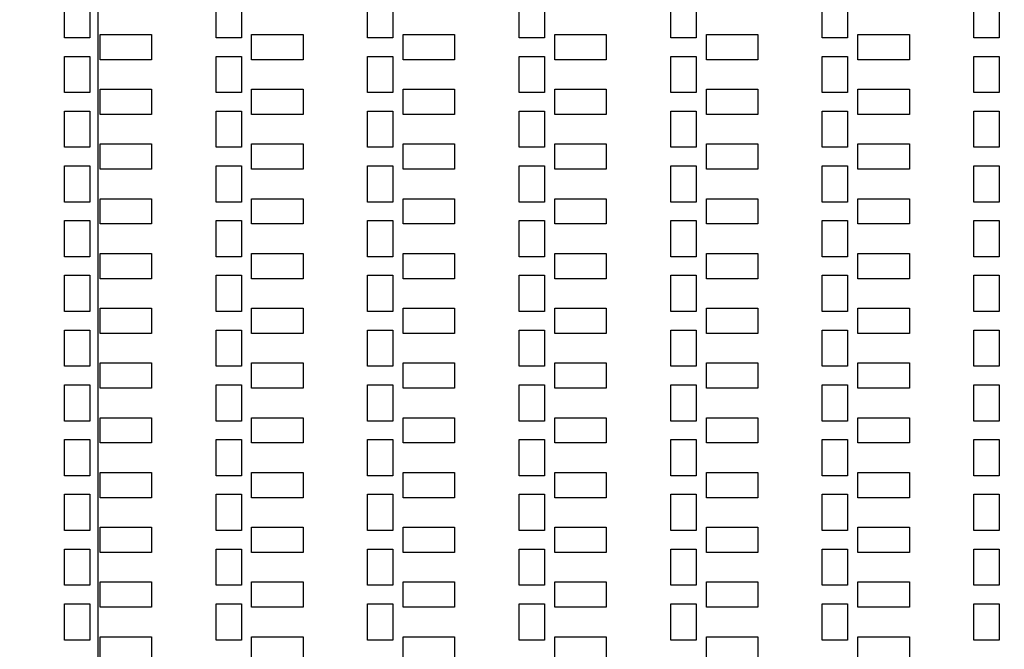
# Model space of a CAD drawing. Units: inches. Extents: x 248 to 257848, y -133774 to 133826.
# Drawn here: x 68684 to 74531, y 40405 to 44142 of the extents above; entities that cross this region are included whole.
import ezdxf

# ---------------------------------------------------------------- set-up
doc = ezdxf.new("R2010")
doc.units = ezdxf.units.IN
doc.header["$MEASUREMENT"] = 0
doc.layers.add('1 - Negative', color=150, linetype='Continuous')

msp = doc.modelspace()

# ---------------------------------------------------------------- linework, layer by layer
msp.add_line((69147.5, 117725.6), (69147.5, 16164.9))
msp.add_circle((67147.5, 66925.6), 50800)
at = {"layer": '1 - Negative'}
for points in [[(69100.3, 44034.9), (68950.3, 44034.9), (68950.3, 44249.9), (69100.3, 44249.9)], [(69100.3, 44034.9), (68950.3, 44034.9), (68950.3, 44249.9), (69100.3, 44249.9)], [(70000.3, 44034.9), (69850.3, 44034.9), (69850.3, 44249.9), (70000.3, 44249.9)], [(70000.3, 44034.9), (69850.3, 44034.9), (69850.3, 44249.9), (70000.3, 44249.9)], [(70900.3, 44034.9), (70750.3, 44034.9), (70750.3, 44249.9), (70900.3, 44249.9)], [(70900.3, 44034.9), (70750.3, 44034.9), (70750.3, 44249.9), (70900.3, 44249.9)], [(71800.3, 44034.9), (71650.3, 44034.9), (71650.3, 44249.9), (71800.3, 44249.9)], [(71800.3, 44034.9), (71650.3, 44034.9), (71650.3, 44249.9), (71800.3, 44249.9)], [(72700.3, 44034.9), (72550.3, 44034.9), (72550.3, 44249.9), (72700.3, 44249.9)], [(72700.3, 44034.9), (72550.3, 44034.9), (72550.3, 44249.9), (72700.3, 44249.9)], [(73600.3, 44034.9), (73450.3, 44034.9), (73450.3, 44249.9), (73600.3, 44249.9)], [(73600.3, 44034.9), (73450.3, 44034.9), (73450.3, 44249.9), (73600.3, 44249.9)], [(74500.3, 44034.9), (74350.3, 44034.9), (74350.3, 44249.9), (74500.3, 44249.9)], [(74500.3, 44034.9), (74350.3, 44034.9), (74350.3, 44249.9), (74500.3, 44249.9)], [(69467, 43904.9), (69161.5, 43904.9), (69161.5, 44054.9), (69467, 44054.9)], [(69467, 43904.9), (69161.5, 43904.9), (69161.5, 44054.9), (69467, 44054.9)], [(70367, 43904.9), (70061.5, 43904.9), (70061.5, 44054.9), (70367, 44054.9)], [(70367, 43904.9), (70061.5, 43904.9), (70061.5, 44054.9), (70367, 44054.9)], [(71267, 43904.9), (70961.5, 43904.9), (70961.5, 44054.9), (71267, 44054.9)], [(71267, 43904.9), (70961.5, 43904.9), (70961.5, 44054.9), (71267, 44054.9)], [(72167, 43904.9), (71861.5, 43904.9), (71861.5, 44054.9), (72167, 44054.9)], [(72167, 43904.9), (71861.5, 43904.9), (71861.5, 44054.9), (72167, 44054.9)], [(73067, 43904.9), (72761.5, 43904.9), (72761.5, 44054.9), (73067, 44054.9)], [(73067, 43904.9), (72761.5, 43904.9), (72761.5, 44054.9), (73067, 44054.9)], [(73967, 43904.9), (73661.5, 43904.9), (73661.5, 44054.9), (73967, 44054.9)], [(73967, 43904.9), (73661.5, 43904.9), (73661.5, 44054.9), (73967, 44054.9)], [(69100.3, 43709.9), (68950.3, 43709.9), (68950.3, 43924.9), (69100.3, 43924.9)], [(69100.3, 43709.9), (68950.3, 43709.9), (68950.3, 43924.9), (69100.3, 43924.9)], [(70000.3, 43709.9), (69850.3, 43709.9), (69850.3, 43924.9), (70000.3, 43924.9)], [(70000.3, 43709.9), (69850.3, 43709.9), (69850.3, 43924.9), (70000.3, 43924.9)], [(70900.3, 43709.9), (70750.3, 43709.9), (70750.3, 43924.9), (70900.3, 43924.9)], [(70900.3, 43709.9), (70750.3, 43709.9), (70750.3, 43924.9), (70900.3, 43924.9)], [(71800.3, 43709.9), (71650.3, 43709.9), (71650.3, 43924.9), (71800.3, 43924.9)], [(71800.3, 43709.9), (71650.3, 43709.9), (71650.3, 43924.9), (71800.3, 43924.9)], [(72700.3, 43709.9), (72550.3, 43709.9), (72550.3, 43924.9), (72700.3, 43924.9)], [(72700.3, 43709.9), (72550.3, 43709.9), (72550.3, 43924.9), (72700.3, 43924.9)], [(73600.3, 43709.9), (73450.3, 43709.9), (73450.3, 43924.9), (73600.3, 43924.9)], [(73600.3, 43709.9), (73450.3, 43709.9), (73450.3, 43924.9), (73600.3, 43924.9)], [(74500.3, 43709.9), (74350.3, 43709.9), (74350.3, 43924.9), (74500.3, 43924.9)], [(74500.3, 43709.9), (74350.3, 43709.9), (74350.3, 43924.9), (74500.3, 43924.9)], [(69467, 43579.9), (69161.5, 43579.9), (69161.5, 43729.9), (69467, 43729.9)], [(69467, 43579.9), (69161.5, 43579.9), (69161.5, 43729.9), (69467, 43729.9)], [(70367, 43579.9), (70061.5, 43579.9), (70061.5, 43729.9), (70367, 43729.9)], [(70367, 43579.9), (70061.5, 43579.9), (70061.5, 43729.9), (70367, 43729.9)], [(71267, 43579.9), (70961.5, 43579.9), (70961.5, 43729.9), (71267, 43729.9)], [(71267, 43579.9), (70961.5, 43579.9), (70961.5, 43729.9), (71267, 43729.9)], [(72167, 43579.9), (71861.5, 43579.9), (71861.5, 43729.9), (72167, 43729.9)], [(72167, 43579.9), (71861.5, 43579.9), (71861.5, 43729.9), (72167, 43729.9)], [(73067, 43579.9), (72761.5, 43579.9), (72761.5, 43729.9), (73067, 43729.9)], [(73067, 43579.9), (72761.5, 43579.9), (72761.5, 43729.9), (73067, 43729.9)], [(73967, 43579.9), (73661.5, 43579.9), (73661.5, 43729.9), (73967, 43729.9)], [(73967, 43579.9), (73661.5, 43579.9), (73661.5, 43729.9), (73967, 43729.9)], [(69100.3, 43384.9), (68950.3, 43384.9), (68950.3, 43599.9), (69100.3, 43599.9)], [(69100.3, 43384.9), (68950.3, 43384.9), (68950.3, 43599.9), (69100.3, 43599.9)], [(70000.3, 43384.9), (69850.3, 43384.9), (69850.3, 43599.9), (70000.3, 43599.9)], [(70000.3, 43384.9), (69850.3, 43384.9), (69850.3, 43599.9), (70000.3, 43599.9)], [(70900.3, 43384.9), (70750.3, 43384.9), (70750.3, 43599.9), (70900.3, 43599.9)], [(70900.3, 43384.9), (70750.3, 43384.9), (70750.3, 43599.9), (70900.3, 43599.9)], [(71800.3, 43384.9), (71650.3, 43384.9), (71650.3, 43599.9), (71800.3, 43599.9)], [(71800.3, 43384.9), (71650.3, 43384.9), (71650.3, 43599.9), (71800.3, 43599.9)], [(72700.3, 43384.9), (72550.3, 43384.9), (72550.3, 43599.9), (72700.3, 43599.9)], [(72700.3, 43384.9), (72550.3, 43384.9), (72550.3, 43599.9), (72700.3, 43599.9)], [(73600.3, 43384.9), (73450.3, 43384.9), (73450.3, 43599.9), (73600.3, 43599.9)], [(73600.3, 43384.9), (73450.3, 43384.9), (73450.3, 43599.9), (73600.3, 43599.9)], [(74500.3, 43384.9), (74350.3, 43384.9), (74350.3, 43599.9), (74500.3, 43599.9)], [(74500.3, 43384.9), (74350.3, 43384.9), (74350.3, 43599.9), (74500.3, 43599.9)], [(69467, 43254.9), (69161.5, 43254.9), (69161.5, 43404.9), (69467, 43404.9)], [(69467, 43254.9), (69161.5, 43254.9), (69161.5, 43404.9), (69467, 43404.9)], [(70367, 43254.9), (70061.5, 43254.9), (70061.5, 43404.9), (70367, 43404.9)], [(70367, 43254.9), (70061.5, 43254.9), (70061.5, 43404.9), (70367, 43404.9)], [(71267, 43254.9), (70961.5, 43254.9), (70961.5, 43404.9), (71267, 43404.9)], [(71267, 43254.9), (70961.5, 43254.9), (70961.5, 43404.9), (71267, 43404.9)], [(72167, 43254.9), (71861.5, 43254.9), (71861.5, 43404.9), (72167, 43404.9)], [(72167, 43254.9), (71861.5, 43254.9), (71861.5, 43404.9), (72167, 43404.9)], [(73067, 43254.9), (72761.5, 43254.9), (72761.5, 43404.9), (73067, 43404.9)], [(73067, 43254.9), (72761.5, 43254.9), (72761.5, 43404.9), (73067, 43404.9)], [(73967, 43254.9), (73661.5, 43254.9), (73661.5, 43404.9), (73967, 43404.9)], [(73967, 43254.9), (73661.5, 43254.9), (73661.5, 43404.9), (73967, 43404.9)], [(69100.3, 43059.9), (68950.3, 43059.9), (68950.3, 43274.9), (69100.3, 43274.9)], [(69100.3, 43059.9), (68950.3, 43059.9), (68950.3, 43274.9), (69100.3, 43274.9)], [(70000.3, 43059.9), (69850.3, 43059.9), (69850.3, 43274.9), (70000.3, 43274.9)], [(70000.3, 43059.9), (69850.3, 43059.9), (69850.3, 43274.9), (70000.3, 43274.9)], [(70900.3, 43059.9), (70750.3, 43059.9), (70750.3, 43274.9), (70900.3, 43274.9)], [(70900.3, 43059.9), (70750.3, 43059.9), (70750.3, 43274.9), (70900.3, 43274.9)], [(71800.3, 43059.9), (71650.3, 43059.9), (71650.3, 43274.9), (71800.3, 43274.9)], [(71800.3, 43059.9), (71650.3, 43059.9), (71650.3, 43274.9), (71800.3, 43274.9)], [(72700.3, 43059.9), (72550.3, 43059.9), (72550.3, 43274.9), (72700.3, 43274.9)], [(72700.3, 43059.9), (72550.3, 43059.9), (72550.3, 43274.9), (72700.3, 43274.9)], [(73600.3, 43059.9), (73450.3, 43059.9), (73450.3, 43274.9), (73600.3, 43274.9)], [(73600.3, 43059.9), (73450.3, 43059.9), (73450.3, 43274.9), (73600.3, 43274.9)], [(74500.3, 43059.9), (74350.3, 43059.9), (74350.3, 43274.9), (74500.3, 43274.9)], [(74500.3, 43059.9), (74350.3, 43059.9), (74350.3, 43274.9), (74500.3, 43274.9)], [(69467, 42929.9), (69161.5, 42929.9), (69161.5, 43079.9), (69467, 43079.9)], [(69467, 42929.9), (69161.5, 42929.9), (69161.5, 43079.9), (69467, 43079.9)], [(70367, 42929.9), (70061.5, 42929.9), (70061.5, 43079.9), (70367, 43079.9)], [(70367, 42929.9), (70061.5, 42929.9), (70061.5, 43079.9), (70367, 43079.9)], [(71267, 42929.9), (70961.5, 42929.9), (70961.5, 43079.9), (71267, 43079.9)], [(71267, 42929.9), (70961.5, 42929.9), (70961.5, 43079.9), (71267, 43079.9)], [(72167, 42929.9), (71861.5, 42929.9), (71861.5, 43079.9), (72167, 43079.9)], [(72167, 42929.9), (71861.5, 42929.9), (71861.5, 43079.9), (72167, 43079.9)], [(73067, 42929.9), (72761.5, 42929.9), (72761.5, 43079.9), (73067, 43079.9)], [(73067, 42929.9), (72761.5, 42929.9), (72761.5, 43079.9), (73067, 43079.9)], [(73967, 42929.9), (73661.5, 42929.9), (73661.5, 43079.9), (73967, 43079.9)], [(73967, 42929.9), (73661.5, 42929.9), (73661.5, 43079.9), (73967, 43079.9)], [(69100.3, 42734.9), (68950.3, 42734.9), (68950.3, 42949.9), (69100.3, 42949.9)], [(69100.3, 42734.9), (68950.3, 42734.9), (68950.3, 42949.9), (69100.3, 42949.9)], [(70000.3, 42734.9), (69850.3, 42734.9), (69850.3, 42949.9), (70000.3, 42949.9)], [(70000.3, 42734.9), (69850.3, 42734.9), (69850.3, 42949.9), (70000.3, 42949.9)], [(70900.3, 42734.9), (70750.3, 42734.9), (70750.3, 42949.9), (70900.3, 42949.9)], [(70900.3, 42734.9), (70750.3, 42734.9), (70750.3, 42949.9), (70900.3, 42949.9)], [(71800.3, 42734.9), (71650.3, 42734.9), (71650.3, 42949.9), (71800.3, 42949.9)], [(71800.3, 42734.9), (71650.3, 42734.9), (71650.3, 42949.9), (71800.3, 42949.9)], [(72700.3, 42734.9), (72550.3, 42734.9), (72550.3, 42949.9), (72700.3, 42949.9)], [(72700.3, 42734.9), (72550.3, 42734.9), (72550.3, 42949.9), (72700.3, 42949.9)], [(73600.3, 42734.9), (73450.3, 42734.9), (73450.3, 42949.9), (73600.3, 42949.9)], [(73600.3, 42734.9), (73450.3, 42734.9), (73450.3, 42949.9), (73600.3, 42949.9)], [(74500.3, 42734.9), (74350.3, 42734.9), (74350.3, 42949.9), (74500.3, 42949.9)], [(74500.3, 42734.9), (74350.3, 42734.9), (74350.3, 42949.9), (74500.3, 42949.9)], [(69467, 42604.9), (69161.5, 42604.9), (69161.5, 42754.9), (69467, 42754.9)], [(69467, 42604.9), (69161.5, 42604.9), (69161.5, 42754.9), (69467, 42754.9)], [(70367, 42604.9), (70061.5, 42604.9), (70061.5, 42754.9), (70367, 42754.9)], [(70367, 42604.9), (70061.5, 42604.9), (70061.5, 42754.9), (70367, 42754.9)], [(71267, 42604.9), (70961.5, 42604.9), (70961.5, 42754.9), (71267, 42754.9)], [(71267, 42604.9), (70961.5, 42604.9), (70961.5, 42754.9), (71267, 42754.9)], [(72167, 42604.9), (71861.5, 42604.9), (71861.5, 42754.9), (72167, 42754.9)], [(72167, 42604.9), (71861.5, 42604.9), (71861.5, 42754.9), (72167, 42754.9)], [(73067, 42604.9), (72761.5, 42604.9), (72761.5, 42754.9), (73067, 42754.9)], [(73067, 42604.9), (72761.5, 42604.9), (72761.5, 42754.9), (73067, 42754.9)], [(73967, 42604.9), (73661.5, 42604.9), (73661.5, 42754.9), (73967, 42754.9)], [(73967, 42604.9), (73661.5, 42604.9), (73661.5, 42754.9), (73967, 42754.9)], [(69100.3, 42409.9), (68950.3, 42409.9), (68950.3, 42624.9), (69100.3, 42624.9)], [(69100.3, 42409.9), (68950.3, 42409.9), (68950.3, 42624.9), (69100.3, 42624.9)], [(70000.3, 42409.9), (69850.3, 42409.9), (69850.3, 42624.9), (70000.3, 42624.9)], [(70000.3, 42409.9), (69850.3, 42409.9), (69850.3, 42624.9), (70000.3, 42624.9)], [(70900.3, 42409.9), (70750.3, 42409.9), (70750.3, 42624.9), (70900.3, 42624.9)], [(70900.3, 42409.9), (70750.3, 42409.9), (70750.3, 42624.9), (70900.3, 42624.9)], [(71800.3, 42409.9), (71650.3, 42409.9), (71650.3, 42624.9), (71800.3, 42624.9)], [(71800.3, 42409.9), (71650.3, 42409.9), (71650.3, 42624.9), (71800.3, 42624.9)], [(72700.3, 42409.9), (72550.3, 42409.9), (72550.3, 42624.9), (72700.3, 42624.9)], [(72700.3, 42409.9), (72550.3, 42409.9), (72550.3, 42624.9), (72700.3, 42624.9)], [(73600.3, 42409.9), (73450.3, 42409.9), (73450.3, 42624.9), (73600.3, 42624.9)], [(73600.3, 42409.9), (73450.3, 42409.9), (73450.3, 42624.9), (73600.3, 42624.9)], [(74500.3, 42409.9), (74350.3, 42409.9), (74350.3, 42624.9), (74500.3, 42624.9)], [(74500.3, 42409.9), (74350.3, 42409.9), (74350.3, 42624.9), (74500.3, 42624.9)], [(69467, 42279.9), (69161.5, 42279.9), (69161.5, 42429.9), (69467, 42429.9)], [(69467, 42279.9), (69161.5, 42279.9), (69161.5, 42429.9), (69467, 42429.9)], [(70367, 42279.9), (70061.5, 42279.9), (70061.5, 42429.9), (70367, 42429.9)], [(70367, 42279.9), (70061.5, 42279.9), (70061.5, 42429.9), (70367, 42429.9)], [(71267, 42279.9), (70961.5, 42279.9), (70961.5, 42429.9), (71267, 42429.9)], [(71267, 42279.9), (70961.5, 42279.9), (70961.5, 42429.9), (71267, 42429.9)], [(72167, 42279.9), (71861.5, 42279.9), (71861.5, 42429.9), (72167, 42429.9)], [(72167, 42279.9), (71861.5, 42279.9), (71861.5, 42429.9), (72167, 42429.9)], [(73067, 42279.9), (72761.5, 42279.9), (72761.5, 42429.9), (73067, 42429.9)], [(73067, 42279.9), (72761.5, 42279.9), (72761.5, 42429.9), (73067, 42429.9)], [(73967, 42279.9), (73661.5, 42279.9), (73661.5, 42429.9), (73967, 42429.9)], [(73967, 42279.9), (73661.5, 42279.9), (73661.5, 42429.9), (73967, 42429.9)], [(69100.3, 42084.9), (68950.3, 42084.9), (68950.3, 42299.9), (69100.3, 42299.9)], [(69100.3, 42084.9), (68950.3, 42084.9), (68950.3, 42299.9), (69100.3, 42299.9)], [(70000.3, 42084.9), (69850.3, 42084.9), (69850.3, 42299.9), (70000.3, 42299.9)], [(70000.3, 42084.9), (69850.3, 42084.9), (69850.3, 42299.9), (70000.3, 42299.9)], [(70900.3, 42084.9), (70750.3, 42084.9), (70750.3, 42299.9), (70900.3, 42299.9)], [(70900.3, 42084.9), (70750.3, 42084.9), (70750.3, 42299.9), (70900.3, 42299.9)], [(71800.3, 42084.9), (71650.3, 42084.9), (71650.3, 42299.9), (71800.3, 42299.9)], [(71800.3, 42084.9), (71650.3, 42084.9), (71650.3, 42299.9), (71800.3, 42299.9)], [(72700.3, 42084.9), (72550.3, 42084.9), (72550.3, 42299.9), (72700.3, 42299.9)], [(72700.3, 42084.9), (72550.3, 42084.9), (72550.3, 42299.9), (72700.3, 42299.9)], [(73600.3, 42084.9), (73450.3, 42084.9), (73450.3, 42299.9), (73600.3, 42299.9)], [(73600.3, 42084.9), (73450.3, 42084.9), (73450.3, 42299.9), (73600.3, 42299.9)], [(74500.3, 42084.9), (74350.3, 42084.9), (74350.3, 42299.9), (74500.3, 42299.9)], [(74500.3, 42084.9), (74350.3, 42084.9), (74350.3, 42299.9), (74500.3, 42299.9)], [(69467, 41954.9), (69161.5, 41954.9), (69161.5, 42104.9), (69467, 42104.9)], [(69467, 41954.9), (69161.5, 41954.9), (69161.5, 42104.9), (69467, 42104.9)], [(70367, 41954.9), (70061.5, 41954.9), (70061.5, 42104.9), (70367, 42104.9)], [(70367, 41954.9), (70061.5, 41954.9), (70061.5, 42104.9), (70367, 42104.9)], [(71267, 41954.9), (70961.5, 41954.9), (70961.5, 42104.9), (71267, 42104.9)], [(71267, 41954.9), (70961.5, 41954.9), (70961.5, 42104.9), (71267, 42104.9)], [(72167, 41954.9), (71861.5, 41954.9), (71861.5, 42104.9), (72167, 42104.9)], [(72167, 41954.9), (71861.5, 41954.9), (71861.5, 42104.9), (72167, 42104.9)], [(73067, 41954.9), (72761.5, 41954.9), (72761.5, 42104.9), (73067, 42104.9)], [(73067, 41954.9), (72761.5, 41954.9), (72761.5, 42104.9), (73067, 42104.9)], [(73967, 41954.9), (73661.5, 41954.9), (73661.5, 42104.9), (73967, 42104.9)], [(73967, 41954.9), (73661.5, 41954.9), (73661.5, 42104.9), (73967, 42104.9)], [(69100.3, 41759.9), (68950.3, 41759.9), (68950.3, 41974.9), (69100.3, 41974.9)], [(69100.3, 41759.9), (68950.3, 41759.9), (68950.3, 41974.9), (69100.3, 41974.9)], [(70000.3, 41759.9), (69850.3, 41759.9), (69850.3, 41974.9), (70000.3, 41974.9)], [(70000.3, 41759.9), (69850.3, 41759.9), (69850.3, 41974.9), (70000.3, 41974.9)], [(70900.3, 41759.9), (70750.3, 41759.9), (70750.3, 41974.9), (70900.3, 41974.9)], [(70900.3, 41759.9), (70750.3, 41759.9), (70750.3, 41974.9), (70900.3, 41974.9)], [(71800.3, 41759.9), (71650.3, 41759.9), (71650.3, 41974.9), (71800.3, 41974.9)], [(71800.3, 41759.9), (71650.3, 41759.9), (71650.3, 41974.9), (71800.3, 41974.9)], [(72700.3, 41759.9), (72550.3, 41759.9), (72550.3, 41974.9), (72700.3, 41974.9)], [(72700.3, 41759.9), (72550.3, 41759.9), (72550.3, 41974.9), (72700.3, 41974.9)], [(73600.3, 41759.9), (73450.3, 41759.9), (73450.3, 41974.9), (73600.3, 41974.9)], [(73600.3, 41759.9), (73450.3, 41759.9), (73450.3, 41974.9), (73600.3, 41974.9)], [(74500.3, 41759.9), (74350.3, 41759.9), (74350.3, 41974.9), (74500.3, 41974.9)], [(74500.3, 41759.9), (74350.3, 41759.9), (74350.3, 41974.9), (74500.3, 41974.9)], [(69467, 41629.9), (69161.5, 41629.9), (69161.5, 41779.9), (69467, 41779.9)], [(69467, 41629.9), (69161.5, 41629.9), (69161.5, 41779.9), (69467, 41779.9)], [(70367, 41629.9), (70061.5, 41629.9), (70061.5, 41779.9), (70367, 41779.9)], [(70367, 41629.9), (70061.5, 41629.9), (70061.5, 41779.9), (70367, 41779.9)], [(71267, 41629.9), (70961.5, 41629.9), (70961.5, 41779.9), (71267, 41779.9)], [(71267, 41629.9), (70961.5, 41629.9), (70961.5, 41779.9), (71267, 41779.9)], [(72167, 41629.9), (71861.5, 41629.9), (71861.5, 41779.9), (72167, 41779.9)], [(72167, 41629.9), (71861.5, 41629.9), (71861.5, 41779.9), (72167, 41779.9)], [(73067, 41629.9), (72761.5, 41629.9), (72761.5, 41779.9), (73067, 41779.9)], [(73067, 41629.9), (72761.5, 41629.9), (72761.5, 41779.9), (73067, 41779.9)], [(73967, 41629.9), (73661.5, 41629.9), (73661.5, 41779.9), (73967, 41779.9)], [(73967, 41629.9), (73661.5, 41629.9), (73661.5, 41779.9), (73967, 41779.9)], [(69100.3, 41434.9), (68950.3, 41434.9), (68950.3, 41649.9), (69100.3, 41649.9)], [(69100.3, 41434.9), (68950.3, 41434.9), (68950.3, 41649.9), (69100.3, 41649.9)], [(70000.3, 41434.9), (69850.3, 41434.9), (69850.3, 41649.9), (70000.3, 41649.9)], [(70000.3, 41434.9), (69850.3, 41434.9), (69850.3, 41649.9), (70000.3, 41649.9)], [(70900.3, 41434.9), (70750.3, 41434.9), (70750.3, 41649.9), (70900.3, 41649.9)], [(70900.3, 41434.9), (70750.3, 41434.9), (70750.3, 41649.9), (70900.3, 41649.9)], [(71800.3, 41434.9), (71650.3, 41434.9), (71650.3, 41649.9), (71800.3, 41649.9)], [(71800.3, 41434.9), (71650.3, 41434.9), (71650.3, 41649.9), (71800.3, 41649.9)], [(72700.3, 41434.9), (72550.3, 41434.9), (72550.3, 41649.9), (72700.3, 41649.9)], [(72700.3, 41434.9), (72550.3, 41434.9), (72550.3, 41649.9), (72700.3, 41649.9)], [(73600.3, 41434.9), (73450.3, 41434.9), (73450.3, 41649.9), (73600.3, 41649.9)], [(73600.3, 41434.9), (73450.3, 41434.9), (73450.3, 41649.9), (73600.3, 41649.9)], [(74500.3, 41434.9), (74350.3, 41434.9), (74350.3, 41649.9), (74500.3, 41649.9)], [(74500.3, 41434.9), (74350.3, 41434.9), (74350.3, 41649.9), (74500.3, 41649.9)], [(69467, 41304.9), (69161.5, 41304.9), (69161.5, 41454.9), (69467, 41454.9)], [(69467, 41304.9), (69161.5, 41304.9), (69161.5, 41454.9), (69467, 41454.9)], [(70367, 41304.9), (70061.5, 41304.9), (70061.5, 41454.9), (70367, 41454.9)], [(70367, 41304.9), (70061.5, 41304.9), (70061.5, 41454.9), (70367, 41454.9)], [(71267, 41304.9), (70961.5, 41304.9), (70961.5, 41454.9), (71267, 41454.9)], [(71267, 41304.9), (70961.5, 41304.9), (70961.5, 41454.9), (71267, 41454.9)], [(72167, 41304.9), (71861.5, 41304.9), (71861.5, 41454.9), (72167, 41454.9)], [(72167, 41304.9), (71861.5, 41304.9), (71861.5, 41454.9), (72167, 41454.9)], [(73067, 41304.9), (72761.5, 41304.9), (72761.5, 41454.9), (73067, 41454.9)], [(73067, 41304.9), (72761.5, 41304.9), (72761.5, 41454.9), (73067, 41454.9)], [(73967, 41304.9), (73661.5, 41304.9), (73661.5, 41454.9), (73967, 41454.9)], [(73967, 41304.9), (73661.5, 41304.9), (73661.5, 41454.9), (73967, 41454.9)], [(69100.3, 41109.9), (68950.3, 41109.9), (68950.3, 41324.9), (69100.3, 41324.9)], [(69100.3, 41109.9), (68950.3, 41109.9), (68950.3, 41324.9), (69100.3, 41324.9)], [(70000.3, 41109.9), (69850.3, 41109.9), (69850.3, 41324.9), (70000.3, 41324.9)], [(70000.3, 41109.9), (69850.3, 41109.9), (69850.3, 41324.9), (70000.3, 41324.9)], [(70900.3, 41109.9), (70750.3, 41109.9), (70750.3, 41324.9), (70900.3, 41324.9)], [(70900.3, 41109.9), (70750.3, 41109.9), (70750.3, 41324.9), (70900.3, 41324.9)], [(71800.3, 41109.9), (71650.3, 41109.9), (71650.3, 41324.9), (71800.3, 41324.9)], [(71800.3, 41109.9), (71650.3, 41109.9), (71650.3, 41324.9), (71800.3, 41324.9)], [(72700.3, 41109.9), (72550.3, 41109.9), (72550.3, 41324.9), (72700.3, 41324.9)], [(72700.3, 41109.9), (72550.3, 41109.9), (72550.3, 41324.9), (72700.3, 41324.9)], [(73600.3, 41109.9), (73450.3, 41109.9), (73450.3, 41324.9), (73600.3, 41324.9)], [(73600.3, 41109.9), (73450.3, 41109.9), (73450.3, 41324.9), (73600.3, 41324.9)], [(74500.3, 41109.9), (74350.3, 41109.9), (74350.3, 41324.9), (74500.3, 41324.9)], [(74500.3, 41109.9), (74350.3, 41109.9), (74350.3, 41324.9), (74500.3, 41324.9)], [(69467, 40979.9), (69161.5, 40979.9), (69161.5, 41129.9), (69467, 41129.9)], [(69467, 40979.9), (69161.5, 40979.9), (69161.5, 41129.9), (69467, 41129.9)], [(70367, 40979.9), (70061.5, 40979.9), (70061.5, 41129.9), (70367, 41129.9)], [(70367, 40979.9), (70061.5, 40979.9), (70061.5, 41129.9), (70367, 41129.9)], [(71267, 40979.9), (70961.5, 40979.9), (70961.5, 41129.9), (71267, 41129.9)], [(71267, 40979.9), (70961.5, 40979.9), (70961.5, 41129.9), (71267, 41129.9)], [(72167, 40979.9), (71861.5, 40979.9), (71861.5, 41129.9), (72167, 41129.9)], [(72167, 40979.9), (71861.5, 40979.9), (71861.5, 41129.9), (72167, 41129.9)], [(73067, 40979.9), (72761.5, 40979.9), (72761.5, 41129.9), (73067, 41129.9)], [(73067, 40979.9), (72761.5, 40979.9), (72761.5, 41129.9), (73067, 41129.9)], [(73967, 40979.9), (73661.5, 40979.9), (73661.5, 41129.9), (73967, 41129.9)], [(73967, 40979.9), (73661.5, 40979.9), (73661.5, 41129.9), (73967, 41129.9)], [(69100.3, 40784.9), (68950.3, 40784.9), (68950.3, 40999.9), (69100.3, 40999.9)], [(69100.3, 40784.9), (68950.3, 40784.9), (68950.3, 40999.9), (69100.3, 40999.9)], [(70000.3, 40784.9), (69850.3, 40784.9), (69850.3, 40999.9), (70000.3, 40999.9)], [(70000.3, 40784.9), (69850.3, 40784.9), (69850.3, 40999.9), (70000.3, 40999.9)], [(70900.3, 40784.9), (70750.3, 40784.9), (70750.3, 40999.9), (70900.3, 40999.9)], [(70900.3, 40784.9), (70750.3, 40784.9), (70750.3, 40999.9), (70900.3, 40999.9)], [(71800.3, 40784.9), (71650.3, 40784.9), (71650.3, 40999.9), (71800.3, 40999.9)], [(71800.3, 40784.9), (71650.3, 40784.9), (71650.3, 40999.9), (71800.3, 40999.9)], [(72700.3, 40784.9), (72550.3, 40784.9), (72550.3, 40999.9), (72700.3, 40999.9)], [(72700.3, 40784.9), (72550.3, 40784.9), (72550.3, 40999.9), (72700.3, 40999.9)], [(73600.3, 40784.9), (73450.3, 40784.9), (73450.3, 40999.9), (73600.3, 40999.9)], [(73600.3, 40784.9), (73450.3, 40784.9), (73450.3, 40999.9), (73600.3, 40999.9)], [(74500.3, 40784.9), (74350.3, 40784.9), (74350.3, 40999.9), (74500.3, 40999.9)], [(74500.3, 40784.9), (74350.3, 40784.9), (74350.3, 40999.9), (74500.3, 40999.9)], [(69467, 40654.9), (69161.5, 40654.9), (69161.5, 40804.9), (69467, 40804.9)], [(69467, 40654.9), (69161.5, 40654.9), (69161.5, 40804.9), (69467, 40804.9)], [(70367, 40654.9), (70061.5, 40654.9), (70061.5, 40804.9), (70367, 40804.9)], [(70367, 40654.9), (70061.5, 40654.9), (70061.5, 40804.9), (70367, 40804.9)], [(71267, 40654.9), (70961.5, 40654.9), (70961.5, 40804.9), (71267, 40804.9)], [(71267, 40654.9), (70961.5, 40654.9), (70961.5, 40804.9), (71267, 40804.9)], [(72167, 40654.9), (71861.5, 40654.9), (71861.5, 40804.9), (72167, 40804.9)], [(72167, 40654.9), (71861.5, 40654.9), (71861.5, 40804.9), (72167, 40804.9)], [(73067, 40654.9), (72761.5, 40654.9), (72761.5, 40804.9), (73067, 40804.9)], [(73067, 40654.9), (72761.5, 40654.9), (72761.5, 40804.9), (73067, 40804.9)], [(73967, 40654.9), (73661.5, 40654.9), (73661.5, 40804.9), (73967, 40804.9)], [(73967, 40654.9), (73661.5, 40654.9), (73661.5, 40804.9), (73967, 40804.9)], [(69100.3, 40459.9), (68950.3, 40459.9), (68950.3, 40674.9), (69100.3, 40674.9)], [(69100.3, 40459.9), (68950.3, 40459.9), (68950.3, 40674.9), (69100.3, 40674.9)], [(70000.3, 40459.9), (69850.3, 40459.9), (69850.3, 40674.9), (70000.3, 40674.9)], [(70000.3, 40459.9), (69850.3, 40459.9), (69850.3, 40674.9), (70000.3, 40674.9)], [(70900.3, 40459.9), (70750.3, 40459.9), (70750.3, 40674.9), (70900.3, 40674.9)], [(70900.3, 40459.9), (70750.3, 40459.9), (70750.3, 40674.9), (70900.3, 40674.9)], [(71800.3, 40459.9), (71650.3, 40459.9), (71650.3, 40674.9), (71800.3, 40674.9)], [(71800.3, 40459.9), (71650.3, 40459.9), (71650.3, 40674.9), (71800.3, 40674.9)], [(72700.3, 40459.9), (72550.3, 40459.9), (72550.3, 40674.9), (72700.3, 40674.9)], [(72700.3, 40459.9), (72550.3, 40459.9), (72550.3, 40674.9), (72700.3, 40674.9)], [(73600.3, 40459.9), (73450.3, 40459.9), (73450.3, 40674.9), (73600.3, 40674.9)], [(73600.3, 40459.9), (73450.3, 40459.9), (73450.3, 40674.9), (73600.3, 40674.9)], [(74500.3, 40459.9), (74350.3, 40459.9), (74350.3, 40674.9), (74500.3, 40674.9)], [(74500.3, 40459.9), (74350.3, 40459.9), (74350.3, 40674.9), (74500.3, 40674.9)], [(69467, 40329.9), (69161.5, 40329.9), (69161.5, 40479.9), (69467, 40479.9)], [(69467, 40329.9), (69161.5, 40329.9), (69161.5, 40479.9), (69467, 40479.9)], [(70367, 40329.9), (70061.5, 40329.9), (70061.5, 40479.9), (70367, 40479.9)], [(70367, 40329.9), (70061.5, 40329.9), (70061.5, 40479.9), (70367, 40479.9)], [(71267, 40329.9), (70961.5, 40329.9), (70961.5, 40479.9), (71267, 40479.9)], [(71267, 40329.9), (70961.5, 40329.9), (70961.5, 40479.9), (71267, 40479.9)], [(72167, 40329.9), (71861.5, 40329.9), (71861.5, 40479.9), (72167, 40479.9)], [(72167, 40329.9), (71861.5, 40329.9), (71861.5, 40479.9), (72167, 40479.9)], [(73067, 40329.9), (72761.5, 40329.9), (72761.5, 40479.9), (73067, 40479.9)], [(73067, 40329.9), (72761.5, 40329.9), (72761.5, 40479.9), (73067, 40479.9)], [(73967, 40329.9), (73661.5, 40329.9), (73661.5, 40479.9), (73967, 40479.9)], [(73967, 40329.9), (73661.5, 40329.9), (73661.5, 40479.9), (73967, 40479.9)]]:
    msp.add_lwpolyline(points, close=True, dxfattribs=at)
for radius in [51765, 51562]:
    msp.add_circle((67147.5, 66925.6), radius, dxfattribs=at)

doc.saveas('drawing.dxf')
